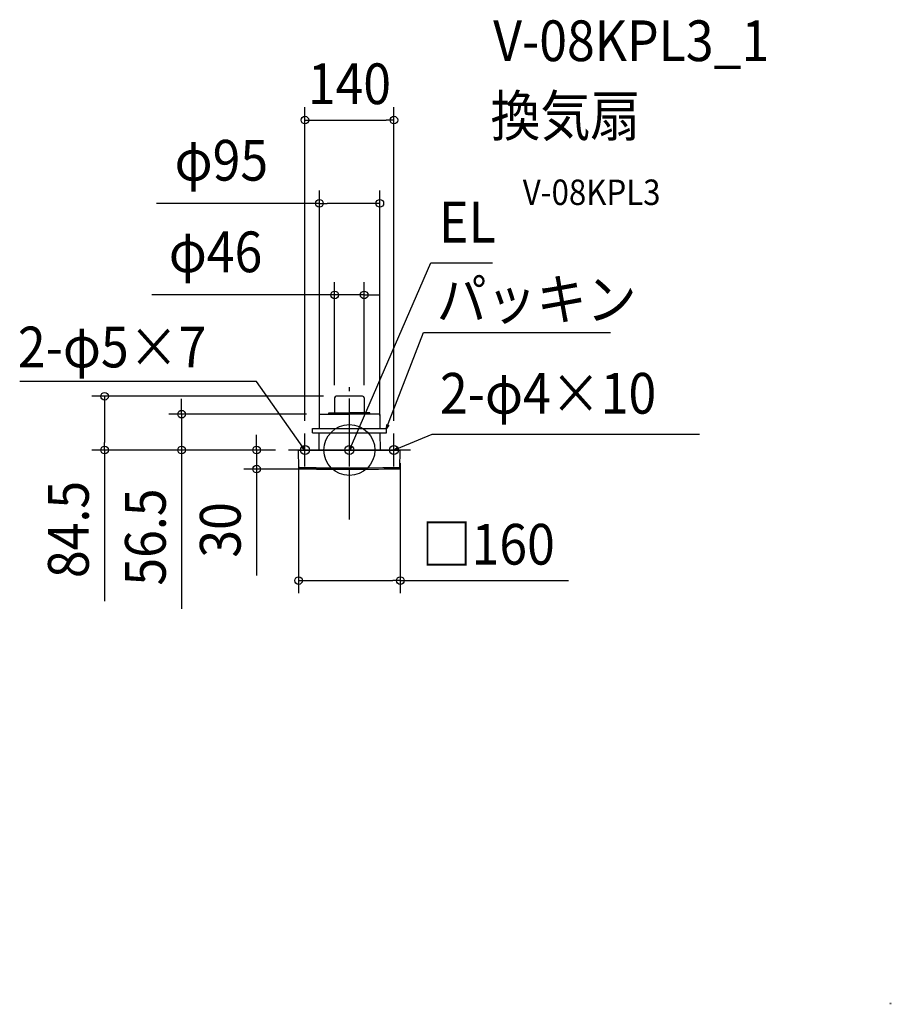
# Model space of a CAD drawing. Extents: x -518 to 852, y -871 to 676.
import ezdxf
from ezdxf.enums import TextEntityAlignment as Align

# ---------------------------------------------------------------- set-up
doc = ezdxf.new("R2010")
doc.units = 0
doc.header["$LTSCALE"] = 20
doc.header["$PDMODE"] = 3
doc.header["$PDSIZE"] = -2
doc.linetypes.add('DASHDOT', pattern=[5.5, 4, -0.6, 0.3, -0.6])
doc.layers.get('DEFPOINTS').update_dxf_attribs({"linetype": 'CONTINUOUS'})
for name, color, linetype in [('ARRANGE', 1, 'CONTINUOUS'), ('BASIS', 6, 'DASHDOT'), ('DETAIL', 5, 'CONTINUOUS'), ('ETC', 61, 'CONTINUOUS'), ('FIX', 11, 'CONTINUOUS'), ('NOTE', 4, 'CONTINUOUS'), ('OUTLINE', 3, 'CONTINUOUS'), ('SIZE', 30, 'CONTINUOUS')]:
    doc.layers.add(name, color=color, linetype=linetype)
doc.styles.get("Standard").update_dxf_attribs({"font": 'SIMPLEX.shx', "width": 0.9, "height": 64, "bigfont": 'BIGFONT.shx'})
doc.styles.add('STANDARD1', font='MONOTXT', dxfattribs={"bigfont": 'BIGFONT'})

msp = doc.modelspace()

# ---------------------------------------------------------------- linework, layer by layer
at = {"layer": 'ARRANGE', "color": 1, "linetype": 'CONTINUOUS'}
msp.add_circle((0, 0), 40, dxfattribs=at)
msp.add_point((0, 0), dxfattribs=at)
at = {"layer": 'BASIS', "color": 6, "linetype": 'DASHDOT'}
for p, q in [((0, -109.3), (0, 109.3)), ((96, 0), (-96, 0))]:
    msp.add_line(p, q, dxfattribs=at)
at = {"layer": 'DEFPOINTS', "color": 30, "linetype": 'CONTINUOUS'}
for p in [(69.9, 518.5), (-47.2, 387.6), (23.2, 243.7), (-384.8, 84.5), (-23.2, 81.9), (-20.6, 84.5), (23.2, 81.9), (-263.8, 56.3), (-47.2, 56.3), (-47.2, 34), (47.8, 34), (-69.9, 26), (69.9, 26), (-146, 0), (-96, 0), (-96, 0), (-96, 0), (-80, -0.5), (80, -0.5), (0, -30), (80, -205.1)]:
    msp.add_point(p, dxfattribs=at)
at = {"layer": 'DETAIL', "color": 5, "linetype": 'CONTINUOUS'}
for p, q in [((-23.2, 81.9), (-23.2, 58.5)), ((20.6, 84.5), (-20.6, 84.5)), ((23.2, 81.9), (23.2, 58.5)), ((-47.7, 55.8), (-47.8, 34)), ((-47.2, 56.3), (-32.7, 56.3)), ((-32.7, 56.3), (0, 56.3)), ((-32.5, 57.1), (0, 57.1)), ((-32.3, 57.9), (0, 57.9)), ((-32.1, 58.5), (0, 58.5)), ((32.1, 58.5), (0, 58.5)), ((32.3, 57.9), (0, 57.9)), ((32.5, 57.1), (0, 57.1)), ((32.7, 56.3), (0, 56.3)), ((32.7, 56.3), (32.1, 58.5)), ((47.2, 56.3), (32.7, 56.3)), ((47.7, 55.8), (47.8, 34)), ((-58.1, 34), (58.1, 34)), ((-58.1, 27), (-58.1, 34)), ((58.1, 27), (58.1, 34)), ((-58.1, 27), (58.1, 27)), ((-47.9, 27), (-48.1, 0)), ((47.9, 27), (48.1, 0)), ((-79.5, 0), (79.5, 0)), ((-79.5, -28.7), (-80, -0.5)), ((79.5, -28.7), (80, -0.5)), ((-79.5, -26.6), (-79.5, -26.7)), ((-79.5, -26.7), (-79.5, -26.8)), ((-79.5, -26.8), (-79.5, -27)), ((-79.5, -27), (-79.4, -27.1)), ((-79.4, -27.1), (-79.3, -27.2)), ((-79.3, -27.2), (-79.2, -27.3)), ((-79.2, -27.3), (-79.2, -27.3)), ((-79.2, -27.3), (-79, -27.4)), ((-79, -27.4), (-78.9, -27.5)), ((-78.9, -27.5), (-78.8, -27.5)), ((-78.8, -27.5), (-78.7, -27.5)), ((-78.7, -27.5), (-78.6, -27.5)), ((-78.6, -27.5), (-52.4, -27.7)), ((-52.1, -27.7), (-25.9, -27.8)), ((-25.9, -27.8), (0.2, -27.9)), ((0.2, -27.9), (26.4, -27.8)), ((26.4, -27.8), (52.6, -27.7)), ((52.4, -27.7), (78.6, -27.5)), ((64.2, -29.8), (63.9, -29.8)), ((78.7, -27.5), (78.6, -27.5)), ((78.8, -27.5), (78.7, -27.5)), ((78.9, -27.5), (78.8, -27.5)), ((79, -27.4), (78.9, -27.5)), ((79.2, -27.3), (79, -27.4)), ((79.3, -27.2), (79.2, -27.3)), ((79.2, -27.3), (79.2, -27.3)), ((79.4, -27.1), (79.3, -27.2)), ((79.5, -27), (79.4, -27.1)), ((79.5, -26.6), (79.5, -26.7)), ((79.5, -26.7), (79.5, -26.8)), ((79.5, -26.8), (79.5, -27))]:
    msp.add_line(p, q, dxfattribs=at)
at = {"layer": 'DETAIL', "color": 4, "linetype": 'CONTINUOUS'}
for p, q in [((58.1, 34), (62.4, 45.2)), ((58.1, 34), (58.8, 40.2)), ((61.8, 39), (58.1, 34)), ((-69.9, 0), (-76.9, 9.8)), ((-69.9, 0), (-74.7, 4)), ((-72.1, 5.8), (-69.9, 0)), ((0, 0), (4.9, 10.9)), ((0, 0), (1, 6.1)), ((3.9, 4.8), (0, 0)), ((69.9, 0), (81, 4.6)), ((69.9, 0), (74.9, 3.8)), ((76.1, 0.8), (69.9, 0))]:
    msp.add_line(p, q, dxfattribs=at)
at = {"layer": 'DETAIL', "color": 5, "linetype": 'CONTINUOUS'}
for centre, radius, start, end in [((-20.6, 81.9), 2.6, 90, 180), ((20.6, 81.9), 2.6, 0, 90), ((-47.2, 55.8), 0.5, 90, 179.5), ((47.2, 55.8), 0.5, 0.5, 90), ((-79.5, -0.5), 0.5, 90.001, 181), ((79.5, -0.5), 0.5, 359, 90), ((-78.5, -28.7), 1, 181, 269.5482), ((0, 9971.1), 10001.1, 269.55018, 270.36493), ((0, 9971.1), 10001.1, 270.36634, 270.44982), ((64.2, -29.3), 0.5, 241.0319, 270.3663), ((78.5, -28.7), 1, 270.4498, 359)]:
    msp.add_arc(centre, radius, start, end, dxfattribs=at)
at = {"layer": 'FIX', "color": 11, "linetype": 'CONTINUOUS'}
for centre in [(-69.9, 0), (0, 0), (69.9, 0)]:
    msp.add_circle(centre, 7.04, dxfattribs=at)
at = {"layer": 'NOTE', "color": 4, "linetype": 'CONTINUOUS'}
for p, q in [((4.9, 10.9), (128.1, 294)), ((128.1, 294), (225.1, 294)), ((62.4, 45.2), (116.3, 184.4)), ((116.3, 184.4), (410.6, 184.4)), ((-146, 107.4), (-518.3, 107.4)), ((-76.9, 9.8), (-146, 107.4)), ((-69.9, -26), (-69.9, 26)), ((0, -26), (0, 26)), ((69.9, -26), (69.9, 26)), ((81, 4.6), (130.3, 25.1)), ((130.3, 25.1), (550.1, 25.1)), ((-43.9, 0), (-96, 0)), ((26, 0), (-26, 0)), ((35.7, 0), (-16.3, 0))]:
    msp.add_line(p, q, dxfattribs=at)
at = {"layer": 'OUTLINE', "color": 3, "linetype": 'CONTINUOUS'}
for p, q in [((-23.2, 81.9), (-23.2, 58.5)), ((20.6, 84.5), (-20.6, 84.5)), ((23.2, 81.9), (23.2, 58.5)), ((-47.7, 55.8), (-47.8, 34)), ((-47.2, 56.3), (-32.7, 56.3)), ((-32.7, 56.3), (-32.1, 58.5)), ((-32.7, 56.3), (0, 56.3)), ((-32.1, 58.5), (0, 58.5)), ((32.1, 58.5), (0, 58.5)), ((32.7, 56.3), (0, 56.3)), ((32.7, 56.3), (32.1, 58.5)), ((47.2, 56.3), (32.7, 56.3)), ((47.7, 55.8), (47.8, 34)), ((-58.1, 34), (58.1, 34)), ((-58.1, 27), (-58.1, 34)), ((58.1, 27), (58.1, 34)), ((-58.1, 27), (58.1, 27)), ((-47.9, 27), (-48.1, 0)), ((47.9, 27), (48.1, 0)), ((-79.5, 0), (79.5, 0)), ((-79.5, -28.7), (-80, -0.5)), ((79.5, -28.7), (80, -0.5)), ((64.2, -29.8), (63.9, -29.8))]:
    msp.add_line(p, q, dxfattribs=at)
for centre, radius, start, end in [((-20.6, 81.9), 2.6, 90, 180), ((20.6, 81.9), 2.6, 0, 90), ((-47.2, 55.8), 0.5, 90, 179.5), ((47.2, 55.8), 0.5, 0.5, 90), ((-79.5, -0.5), 0.5, 90.001, 181), ((79.5, -0.5), 0.5, 359, 90), ((-78.5, -28.7), 1, 181, 269.5482), ((0, 9971.1), 10001.1, 269.55018, 270.36493), ((0, 9971.1), 10001.1, 270.36634, 270.44982), ((64.2, -29.3), 0.5, 241.0319, 270.3663), ((78.5, -28.7), 1, 270.4498, 359)]:
    msp.add_arc(centre, radius, start, end, dxfattribs=at)
at = {"layer": 'SIZE', "color": 30, "linetype": 'CONTINUOUS'}
for p, q in [((-69.9, 46), (-69.9, 538.5)), ((69.9, 46), (69.9, 538.5)), ((-69.9, 518.5), (-57.9, 518.5)), ((-57.9, 518.5), (57.9, 518.5)), ((69.9, 518.5), (57.9, 518.5)), ((-47.2, 54), (-47.2, 407.6)), ((47.8, 54), (47.8, 407.6)), ((-47.2, 387.6), (-303.1, 387.6)), ((-47.2, 387.6), (-35.2, 387.6)), ((35.8, 387.6), (-35.2, 387.6)), ((47.8, 387.6), (35.8, 387.6)), ((-23.2, 101.9), (-23.2, 263.7)), ((23.2, 101.9), (23.2, 263.7)), ((-35.2, 243.7), (-310.8, 243.7)), ((-23.2, 243.7), (-35.2, 243.7)), ((23.2, 243.7), (-23.2, 243.7)), ((23.2, 243.7), (35.2, 243.7)), ((35.2, 243.7), (47.2, 243.7)), ((-40.6, 84.5), (-404.8, 84.5)), ((-384.8, 84.5), (-384.8, 72.5)), ((-263.8, 68.3), (-263.8, 80.3)), ((-384.8, 72.5), (-384.8, 12)), ((-263.8, 56.3), (-263.8, 68.3)), ((-67.2, 56.3), (-283.8, 56.3)), ((-263.8, 56.3), (-263.8, 0)), ((-146, 12), (-146, 24)), ((-116, 0), (-404.8, 0)), ((-384.8, 0), (-384.8, 12)), ((-384.8, 0), (-384.8, -237.7)), ((-116, 0), (-283.8, 0)), ((-263.8, 0), (-263.8, -12)), ((-116, 0), (-166, 0)), ((-146, 0), (-146, 12)), ((-146, 0), (-146, -30)), ((-263.8, -12), (-263.8, -249.5)), ((-20, -30), (-166, -30)), ((-146, -30), (-146, -42)), ((-80, -20.5), (-80, -225.1)), ((80, -20.5), (80, -225.1)), ((-146, -42), (-146, -197.3)), ((-80, -205.1), (-68, -205.1)), ((-68, -205.1), (68, -205.1)), ((80, -205.1), (68, -205.1)), ((80, -205.1), (344.4, -205.1))]:
    msp.add_line(p, q, dxfattribs=at)
for centre in [(-69.9, 518.5), (69.9, 518.5), (-47.2, 387.6), (47.8, 387.6), (-23.2, 243.7), (23.2, 243.7), (-384.8, 84.5), (-263.8, 56.3), (-384.8, 0), (-263.8, 0), (-146, 0), (-146, -30), (-80, -205.1), (80, -205.1)]:
    msp.add_circle(centre, 6, dxfattribs=at)

# ---------------------------------------------------------------- texts
at = {"layer": 'DETAIL', "color": 5, "linetype": 'CONTINUOUS', "style": 'STANDARD1', "width": 0.718137}
msp.add_text('\u3000\u3000\u3000㎝', height=3.4, rotation=0, dxfattribs=at).set_placement((838.6, -871))
at = {"layer": 'ETC', "color": 61, "linetype": 'CONTINUOUS', "width": 0.9}
for s, height, p in [('V-08KPL3_1', 64, (226, 611.1)), ('換気扇', 64, (221.8, 493.1)), ('V-08KPL3', 40, (272.5, 385))]:
    msp.add_text(s, height=height, dxfattribs=at).set_placement(p)
at = {"layer": 'NOTE', "color": 4, "linetype": 'CONTINUOUS', "width": 0.9}
for s, p in [('EL', (141, 326)), ('パッキン', (137.1, 204.7)), ('2-φ5×7', (-521.2, 129.8)), ('2-φ4×10', (142.3, 57.1))]:
    msp.add_text(s, height=64, dxfattribs=at).set_placement(p)
at = {"layer": 'SIZE', "color": 30, "linetype": 'CONTINUOUS', "width": 0.9}
for s, p in [('140', (0, 543.5)), ('φ95', (-201.3, 423.3)), ('φ46', (-210.4, 279.4)), ('□160', (218.2, -180.1))]:
    msp.add_text(s, height=64, dxfattribs=at).set_placement(p, align=Align.CENTER)
for s, p in [('84.5', (-409.8, -124.9)), ('56.5', (-288.8, -136.8)), ('30', (-171, -125.6))]:
    msp.add_text(s, height=64, rotation=90, dxfattribs=at).set_placement(p, align=Align.CENTER)

doc.saveas('drawing.dxf')
